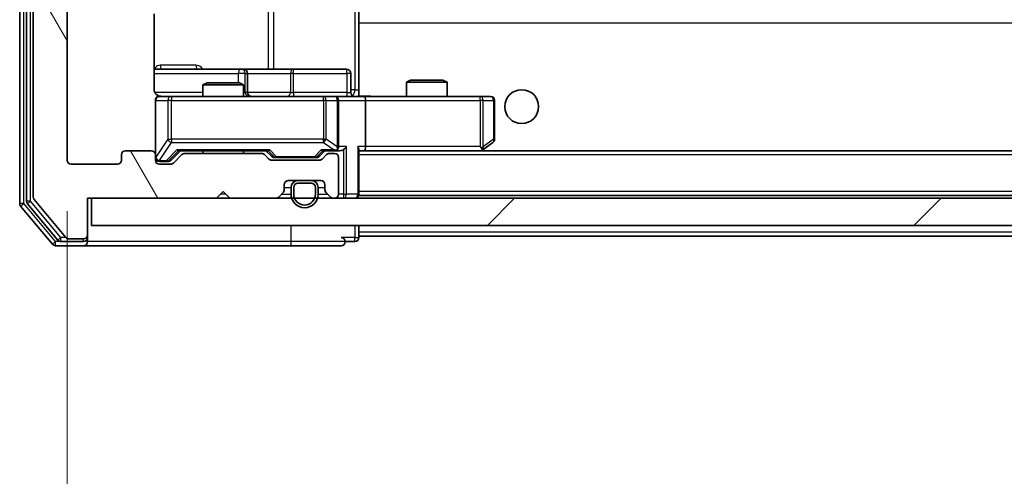
# Model space of a CAD drawing. Units: millimetres. Extents: x 36 to 10653, y 20 to 1987.
# Drawn here: x 3140 to 3213, y 1507 to 1540 of the extents above; entities that cross this region are included whole.
import ezdxf

# ---------------------------------------------------------------- set-up
doc = ezdxf.new("R2010")
doc.units = ezdxf.units.MM
doc.header["$LTSCALE"] = 2.5
doc.layers.get('Defpoints').update_dxf_attribs({"lineweight": 25})
for name, color, linetype, lineweight in [('Dimension (ISO)', 7, 'Continuous', 18), ('Hatch (ISO)', 1, 'Continuous', 18), ('Visible (ISO)', 7, 'Continuous', 35), ('Visible Narrow (ISO)', 7, 'Continuous', 25)]:
    doc.layers.add(name, color=color, linetype=linetype, lineweight=lineweight)
doc.styles.add('Note Text (TK)', font='MS PGothic.ttf')
doc.dimstyles.new('Default - Method 1b (TK)', dxfattribs={"dimscale": 2.5, "dimtxt": 2.5, "dimasz": 2.5, "dimexe": 1, "dimexo": 1.5, "dimgap": 1, "dimtad": 1, "dimrnd": 1e-08, "dimdsep": 46, "dimtxsty": 'Note Text (TK)', "dimcen": 0.09, "dimdle": 5, "dimclrd": 100, "dimclre": 100, "dimclrt": 7, "dimadec": 1, "dimazin": 1, "dimtfac": 1, "dimtmove": 0, "dimatfit": 3, "dimfxl": 1, "dimtolj": 1, "dimlwd": -1, "dimlwe": -1, "dimarcsym": 0})

# ---------------------------------------------------------------- blocks, each defined once
blk = doc.blocks.new('*D35')
at = {"layer": 'Defpoints', "color": 0}
for p in [(3143.967, 1530.018), (3636.967, 1530.018), (3636.967, 1426.23)]:
    blk.add_point(p, dxfattribs=at)
at = {"layer": 'Dimension (ISO)', "color": 100}
for p, q in [((3143.967, 1526.268), (3143.967, 1423.73)), ((3636.967, 1526.268), (3636.967, 1423.73)), ((3150.217, 1426.23), (3630.717, 1426.23))]:
    blk.add_line(p, q, dxfattribs=at)
for points in [[(3150.217, 1427.272), (3150.217, 1425.188), (3143.967, 1426.23)], [(3630.717, 1427.272), (3630.717, 1425.188), (3636.967, 1426.23)]]:
    blk.add_solid(points, dxfattribs=at)
at = {"layer": 'Dimension (ISO)', "color": 7, "insert": (3384.039, 1431.855), "char_height": 6.25, "attachment_point": 4, "style": 'Note Text (TK)'}
blk.add_mtext('\\A1;493', dxfattribs=at)

msp = doc.modelspace()

# ---------------------------------------------------------------- hatches: boundary and pattern name
at = {"layer": 'Hatch (ISO)'}
h = msp.add_hatch(dxfattribs=at)
h.set_pattern_fill('ANSI31', color=256, scale=177.8, angle=75.000175, style=0)
h.set_pattern_definition([(120.0002, (922.25, -36), (-19.24738, -11.11256), [])])
edge = h.paths.add_edge_path()
edge.add_line((3158.2926, 1530.5177), (3152.6411, 1530.5177))
edge.add_ellipse((3152.6411, 1530.2177), major_axis=(-0.3, 0), ratio=1, start_angle=270, end_angle=315)
edge.add_line((3152.429, 1530.4298), (3151.8047, 1529.8056))
edge.add_ellipse((3151.5926, 1530.0177), major_axis=(-0.2121, -0.2121), ratio=1, start_angle=45, end_angle=90, ccw=False)
edge.add_line((3151.5926, 1529.7177), (3150.7668, 1529.7177))
edge.add_ellipse((3150.7668, 1530.0177), major_axis=(-0.3, 0), ratio=1, start_angle=0, end_angle=90, ccw=False)
edge.add_line((3150.4668, 1530.0177), (3150.4668, 1530.4177))
edge.add_ellipse((3150.1668, 1530.4177), major_axis=(0, 0.3), ratio=1, start_angle=270, end_angle=360)
edge.add_line((3150.1668, 1530.7177), (3148.2668, 1530.7177))
edge.add_ellipse((3148.2668, 1530.4177), major_axis=(-0.3, 0), ratio=1, start_angle=270, end_angle=360)
edge.add_line((3147.9668, 1530.4177), (3147.9668, 1530.0177))
edge.add_ellipse((3147.6668, 1530.0177), major_axis=(0, -0.3), ratio=1, start_angle=0, end_angle=90, ccw=False)
edge.add_line((3147.6668, 1529.7177), (3144.2668, 1529.7177))
edge.add_ellipse((3144.2668, 1530.0177), major_axis=(-0.3, 0), ratio=1, start_angle=0, end_angle=90, ccw=False)
edge.add_line((3143.9668, 1530.0177), (3143.9668, 1583.4177))
edge.add_ellipse((3144.2668, 1583.4177), major_axis=(0, 0.3), ratio=1, start_angle=0, end_angle=90, ccw=False)
edge.add_line((3144.2668, 1583.7177), (3147.6668, 1583.7177))
edge.add_ellipse((3147.6668, 1583.4177), major_axis=(0.3, 0), ratio=1, start_angle=0, end_angle=90, ccw=False)
edge.add_line((3147.9668, 1583.4177), (3147.9668, 1583.0177))
edge.add_ellipse((3148.2668, 1583.0177), major_axis=(0, -0.3), ratio=1, start_angle=270, end_angle=360)
edge.add_line((3148.2668, 1582.7177), (3150.1668, 1582.7177))
edge.add_ellipse((3150.1668, 1583.0177), major_axis=(0.3, 0), ratio=1, start_angle=270, end_angle=360)
edge.add_line((3150.4668, 1583.0177), (3150.4668, 1583.4177))
edge.add_ellipse((3150.7668, 1583.4177), major_axis=(0, 0.3), ratio=1, start_angle=0, end_angle=90, ccw=False)
edge.add_line((3150.7668, 1583.7177), (3151.5926, 1583.7177))
edge.add_ellipse((3151.5926, 1583.4177), major_axis=(0.3, 0), ratio=1, start_angle=45, end_angle=90, ccw=False)
edge.add_line((3151.8047, 1583.6298), (3152.429, 1583.0056))
edge.add_ellipse((3152.6411, 1583.2177), major_axis=(0.2121, -0.2121), ratio=1, start_angle=270, end_angle=315)
edge.add_line((3152.6411, 1582.9177), (3158.2926, 1582.9177))
edge.add_ellipse((3158.2926, 1583.2177), major_axis=(0.3, 0), ratio=1, start_angle=270, end_angle=315)
edge.add_line((3158.5047, 1583.0056), (3158.829, 1583.3298))
edge.add_ellipse((3159.0411, 1583.1177), major_axis=(0.2121, 0.2121), ratio=1, start_angle=45, end_angle=90, ccw=False)
edge.add_line((3159.0411, 1583.4177), (3162.5426, 1583.4177))
edge.add_ellipse((3162.5426, 1583.1177), major_axis=(0.3, 0), ratio=1, start_angle=45, end_angle=90, ccw=False)
edge.add_line((3162.7547, 1583.3298), (3163.079, 1583.0056))
edge.add_ellipse((3163.2911, 1583.2177), major_axis=(0.2121, -0.2121), ratio=1, start_angle=270, end_angle=315)
edge.add_line((3163.2911, 1582.9177), (3163.6668, 1582.9177))
edge.add_ellipse((3163.6668, 1583.2177), major_axis=(0.3, 0), ratio=1, start_angle=270, end_angle=360)
edge.add_line((3163.9668, 1583.2177), (3163.9668, 1585.9177))
edge.add_ellipse((3163.6668, 1585.9177), major_axis=(0, 0.3), ratio=1, start_angle=270, end_angle=360)
edge.add_line((3163.6668, 1586.2177), (3163.5911, 1586.2177))
edge.add_ellipse((3163.5911, 1585.9177), major_axis=(-0.3, 0), ratio=1, start_angle=270, end_angle=315)
edge.add_line((3163.379, 1586.1298), (3163.0547, 1585.8056))
edge.add_ellipse((3163.2668, 1585.5934), major_axis=(-0.2121, -0.2121), ratio=1, start_angle=270, end_angle=315)
edge.add_line((3162.9668, 1585.5934), (3162.9668, 1585.2177))
edge.add_ellipse((3162.6668, 1585.2177), major_axis=(0, -0.3), ratio=1, start_angle=0, end_angle=90, ccw=False)
edge.add_line((3162.6668, 1584.9177), (3160.2668, 1584.9177))
edge.add_ellipse((3160.2668, 1585.2177), major_axis=(-0.3, 0), ratio=1, start_angle=0, end_angle=90, ccw=False)
edge.add_line((3159.9668, 1585.2177), (3159.9668, 1585.5934))
edge.add_ellipse((3159.6668, 1585.5934), major_axis=(0, 0.3), ratio=1, start_angle=270, end_angle=315)
edge.add_line((3159.879, 1585.8056), (3159.5547, 1586.1298))
edge.add_ellipse((3159.3426, 1585.9177), major_axis=(-0.2121, 0.2121), ratio=1, start_angle=270, end_angle=315)
edge.add_line((3159.3426, 1586.2177), (3155.9668, 1586.2177))
edge.add_line((3155.9668, 1586.2177), (3155.4668, 1585.7177))
edge.add_line((3155.4668, 1585.7177), (3154.9668, 1586.2177))
edge.add_line((3154.9668, 1586.2177), (3145.4668, 1586.2177))
edge.add_line((3145.4668, 1586.2177), (3145.4668, 1588.9177))
edge.add_ellipse((3145.1668, 1588.9177), major_axis=(0, 0.3), ratio=1, start_angle=270, end_angle=360)
edge.add_line((3145.1668, 1589.2177), (3144.1073, 1589.2177))
edge.add_ellipse((3144.1073, 1588.9177), major_axis=(-0.3, 0), ratio=1, start_angle=270, end_angle=320.194429)
edge.add_line((3143.8769, 1589.1098), (3141.5364, 1586.3011))
edge.add_ellipse((3141.7668, 1586.1091), major_axis=(-0.1921, -0.2305), ratio=1, start_angle=270, end_angle=309.805571)
edge.add_line((3141.4668, 1586.1091), (3141.4668, 1527.3263))
edge.add_ellipse((3141.7668, 1527.3263), major_axis=(0, -0.3), ratio=1, start_angle=270, end_angle=309.805571)
edge.add_line((3141.5364, 1527.1343), (3143.8769, 1524.3256))
edge.add_ellipse((3144.1073, 1524.5177), major_axis=(0.1921, -0.2305), ratio=1, start_angle=270, end_angle=320.194429)
edge.add_line((3144.1073, 1524.2177), (3145.1668, 1524.2177))
edge.add_ellipse((3145.1668, 1524.5177), major_axis=(0.3, 0), ratio=1, start_angle=270, end_angle=360)
edge.add_line((3145.4668, 1524.5177), (3145.4668, 1527.2177))
edge.add_line((3145.4668, 1527.2177), (3154.9668, 1527.2177))
edge.add_line((3154.9668, 1527.2177), (3155.4668, 1527.7177))
edge.add_line((3155.4668, 1527.7177), (3155.9668, 1527.2177))
edge.add_line((3155.9668, 1527.2177), (3159.3426, 1527.2177))
edge.add_ellipse((3159.3426, 1527.5177), major_axis=(0.3, 0), ratio=1, start_angle=270, end_angle=315)
edge.add_line((3159.5547, 1527.3056), (3159.879, 1527.6298))
edge.add_ellipse((3159.6668, 1527.842), major_axis=(0.2121, 0.2121), ratio=1, start_angle=270, end_angle=315)
edge.add_line((3159.9668, 1527.842), (3159.9668, 1528.2177))
edge.add_ellipse((3160.2668, 1528.2177), major_axis=(0, 0.3), ratio=1, start_angle=0, end_angle=90, ccw=False)
edge.add_line((3160.2668, 1528.5177), (3162.6668, 1528.5177))
edge.add_ellipse((3162.6668, 1528.2177), major_axis=(0.3, 0), ratio=1, start_angle=0, end_angle=90, ccw=False)
edge.add_line((3162.9668, 1528.2177), (3162.9668, 1527.842))
edge.add_ellipse((3163.2668, 1527.842), major_axis=(0, -0.3), ratio=1, start_angle=270, end_angle=315)
edge.add_line((3163.0547, 1527.6298), (3163.379, 1527.3056))
edge.add_ellipse((3163.5911, 1527.5177), major_axis=(0.2121, -0.2121), ratio=1, start_angle=270, end_angle=315)
edge.add_line((3163.5911, 1527.2177), (3163.6668, 1527.2177))
edge.add_ellipse((3163.6668, 1527.5177), major_axis=(0.3, 0), ratio=1, start_angle=270, end_angle=360)
edge.add_line((3163.9668, 1527.5177), (3163.9668, 1530.2177))
edge.add_ellipse((3163.6668, 1530.2177), major_axis=(0, 0.3), ratio=1, start_angle=270, end_angle=360)
edge.add_line((3163.6668, 1530.5177), (3163.2911, 1530.5177))
edge.add_ellipse((3163.2911, 1530.2177), major_axis=(-0.3, 0), ratio=1, start_angle=270, end_angle=315)
edge.add_line((3163.079, 1530.4298), (3162.7547, 1530.1056))
edge.add_ellipse((3162.5426, 1530.3177), major_axis=(-0.2121, -0.2121), ratio=1, start_angle=45, end_angle=90, ccw=False)
edge.add_line((3162.5426, 1530.0177), (3159.0411, 1530.0177))
edge.add_ellipse((3159.0411, 1530.3177), major_axis=(-0.3, 0), ratio=1, start_angle=45, end_angle=90, ccw=False)
edge.add_line((3158.829, 1530.1056), (3158.5047, 1530.4298))
edge.add_ellipse((3158.2926, 1530.2177), major_axis=(-0.2121, 0.2121), ratio=1, start_angle=270, end_angle=315)
h = msp.add_hatch(dxfattribs=at)
h.set_pattern_fill('ANSI31', color=256, scale=177.8, style=0)
h.set_pattern_definition([(45, (922.25, -36), (-15.71545, 15.71545), [])])
h.paths.add_polyline_path([(3145.7668, 1527.2177), (3145.7668, 1525.2177), (3635.1668, 1525.2177), (3635.1668, 1527.2177)])

# ---------------------------------------------------------------- linework, layer by layer
at = {"layer": 'Visible (ISO)'}
for p, q in [((3140.4668, 1586.6091), (3140.4668, 1526.8263)), ((3140.9668, 1586.4281), (3140.9668, 1527.0073)), ((3141.4668, 1586.1091), (3141.4668, 1527.3263)), ((3143.9668, 1530.0177), (3143.9668, 1583.4177)), ((3150.377, 1535.2177), (3150.377, 1540.8036)), ((3165.4668, 1541.0177), (3165.4668, 1540.3318)), ((3165.4668, 1540.3318), (3165.4668, 1540.1177)), ((3165.4668, 1534.9427), (3165.4668, 1540.1177)), ((3156.7898, 1536.7177), (3150.377, 1536.7177)), ((3156.9614, 1536.7177), (3156.7898, 1536.7177)), ((3160.6359, 1536.7177), (3156.9614, 1536.7177)), ((3157.2614, 1535.0177), (3157.2614, 1536.4177)), ((3164.5655, 1536.7177), (3160.6359, 1536.7177)), ((3164.8655, 1535.0177), (3164.8655, 1536.4177)), ((3154.2736, 1535.7177), (3153.9668, 1535.5643)), ((3154.2736, 1535.7177), (3156.6601, 1535.7177)), ((3156.6601, 1535.7177), (3156.9668, 1535.5643)), ((3169.2736, 1535.9177), (3168.9668, 1535.7643)), ((3171.9668, 1535.7643), (3168.9668, 1535.7643)), ((3168.9668, 1534.7177), (3168.9668, 1535.7643)), ((3169.2736, 1535.9177), (3171.6601, 1535.9177)), ((3171.6601, 1535.9177), (3171.9668, 1535.7643)), ((3171.9668, 1534.7177), (3171.9668, 1535.7643)), ((3156.9668, 1535.5643), (3153.9668, 1535.5643)), ((3153.9668, 1534.7177), (3153.9668, 1535.5643)), ((3156.9668, 1534.7177), (3156.9668, 1535.5643)), ((3165.4668, 1534.9431), (3165.4668, 1534.7254)), ((3150.4668, 1534.4177), (3150.4668, 1530.4177)), ((3151.6522, 1534.7177), (3150.7668, 1534.7177)), ((3162.8486, 1534.7177), (3151.6522, 1534.7177)), ((3163.6668, 1534.7177), (3162.8486, 1534.7177)), ((3163.6668, 1534.7177), (3165.8426, 1534.7177)), ((3163.9668, 1531.0177), (3163.9668, 1534.4177)), ((3174.4034, 1534.7177), (3165.8426, 1534.7177)), ((3165.9668, 1534.4177), (3165.9668, 1531.0177)), ((3175.1668, 1534.7177), (3174.4034, 1534.7177)), ((3175.4668, 1531.5677), (3175.4668, 1534.4177)), ((3174.6135, 1530.7777), (3175.3468, 1531.3277)), ((3150.1668, 1530.7177), (3148.2668, 1530.7177)), ((3151.6047, 1530.0056), (3152.3168, 1530.7177)), ((3152.1407, 1530.7177), (3158.7929, 1530.7177)), ((3153.9668, 1530.5177), (3153.9668, 1530.7177)), ((3156.9668, 1530.5177), (3156.9668, 1530.7177)), ((3158.6168, 1530.7177), (3159.029, 1530.3056)), ((3162.9668, 1530.7177), (3162.5547, 1530.3056)), ((3162.7907, 1530.7177), (3163.6668, 1530.7177)), ((3163.6668, 1530.7177), (3164.0426, 1530.7177)), ((3165.4668, 1527.5177), (3165.4668, 1530.8056)), ((3165.4668, 1530.7177), (3165.8426, 1530.7177)), ((3165.8426, 1530.7177), (3174.4335, 1530.7177)), ((3615.0911, 1530.7177), (3165.8426, 1530.7177)), ((3174.4034, 1531.0177), (3174.559, 1530.8621)), ((3174.5335, 1530.7177), (3174.6135, 1530.7777)), ((3147.9668, 1530.4177), (3147.9668, 1530.0177)), ((3150.4668, 1530.0177), (3150.4668, 1530.4177)), ((3150.7668, 1529.9177), (3151.256, 1529.9177)), ((3151.256, 1529.9177), (3151.3925, 1529.9177)), ((3152.429, 1530.4298), (3151.8047, 1529.8056)), ((3158.2926, 1530.5177), (3152.6411, 1530.5177)), ((3158.829, 1530.1056), (3158.5047, 1530.4298)), ((3162.5426, 1530.0177), (3159.0411, 1530.0177)), ((3159.2411, 1530.2177), (3159.3845, 1530.2177)), ((3159.3845, 1530.2177), (3162.1991, 1530.2177)), ((3162.1991, 1530.2177), (3162.3425, 1530.2177)), ((3163.079, 1530.4298), (3162.7547, 1530.1056)), ((3163.6668, 1530.5177), (3163.2911, 1530.5177)), ((3163.9668, 1527.5177), (3163.9668, 1530.2177)), ((3147.6668, 1529.7177), (3144.2668, 1529.7177)), ((3151.5926, 1529.7177), (3150.7668, 1529.7177)), ((3160.2668, 1528.5177), (3162.6668, 1528.5177)), ((3161.9668, 1528.5177), (3160.9668, 1528.5177)), ((3154.9668, 1527.2177), (3155.4668, 1527.7177)), ((3155.4668, 1527.7177), (3155.9668, 1527.2177)), ((3159.5547, 1527.3056), (3159.879, 1527.6298)), ((3159.9668, 1527.842), (3159.9668, 1528.2177)), ((3160.4668, 1528.0177), (3160.4668, 1527.5177)), ((3160.6668, 1528.0177), (3160.6668, 1527.5177)), ((3160.6668, 1527.5177), (3160.6668, 1528.0177)), ((3161.9668, 1528.3177), (3160.9668, 1528.3177)), ((3160.9668, 1528.3177), (3161.9668, 1528.3177)), ((3162.2668, 1527.5177), (3162.2668, 1528.0177)), ((3162.2668, 1528.0177), (3162.2668, 1527.5177)), ((3162.4668, 1527.5177), (3162.4668, 1528.0177)), ((3162.9668, 1528.2177), (3162.9668, 1527.842)), ((3163.0547, 1527.6298), (3163.379, 1527.3056)), ((3141.5364, 1527.1343), (3143.8769, 1524.3256)), ((3145.4668, 1524.5177), (3145.4668, 1527.2177)), ((3145.4668, 1527.2177), (3154.9668, 1527.2177)), ((3145.7668, 1527.2177), (3145.7668, 1525.2177)), ((3635.1668, 1527.2177), (3145.7668, 1527.2177)), ((3155.9668, 1527.2177), (3159.3426, 1527.2177)), ((3163.5911, 1527.2177), (3163.6668, 1527.2177)), ((3165.4668, 1527.5177), (3165.4668, 1527.4177)), ((3615.4668, 1527.4177), (3165.4668, 1527.4177)), ((3140.5364, 1526.6343), (3142.8769, 1523.8256)), ((3141.0364, 1526.8153), (3143.2777, 1524.1256)), ((3145.7668, 1525.2177), (3635.1668, 1525.2177)), ((3165.4668, 1524.7177), (3165.4668, 1525.2177)), ((3143.5082, 1524.0177), (3145.1668, 1524.0177)), ((3144.1073, 1524.2177), (3145.1668, 1524.2177)), ((3145.4668, 1524.3177), (3145.4668, 1524.5177)), ((3145.4668, 1524.3177), (3145.4668, 1524.0177)), ((3164.4668, 1524.0177), (3165.1668, 1524.0177)), ((3165.4668, 1524.7177), (3165.4668, 1524.4177)), ((3165.4668, 1524.3177), (3165.4668, 1524.4177)), ((3387.9568, 1524.4177), (3165.4668, 1524.4177)), ((3143.1073, 1523.7177), (3145.1668, 1523.7177)), ((3145.1668, 1523.7177), (3160.4668, 1523.7177)), ((3160.4668, 1523.7177), (3164.1668, 1523.7177))]:
    msp.add_line(p, q, dxfattribs=at)
msp.add_circle((3177.4668, 1533.9677), 1.25, dxfattribs=at)
for centre, radius, start, end in [((3156.9614, 1536.4177), 0.3, 0, 90), ((3164.5655, 1536.4177), 0.3, 0, 90), ((3157.5614, 1535.0177), 0.3, 180, 270), ((3165.1655, 1535.0177), 0.3, 180, 270), ((3150.7668, 1534.4177), 0.3, 90, 180), ((3150.9668, 1535.2177), 0.5, 255.524475, 270), ((3163.6668, 1534.4177), 0.3, 0, 90), ((3175.1668, 1534.4177), 0.3, 0, 90), ((3175.1668, 1531.5677), 0.3, 306.869898, 0), ((3148.2668, 1530.4177), 0.3, 90, 180), ((3150.1668, 1530.4177), 0.3, 0, 90), ((3163.6668, 1531.0177), 0.3, 270, 293.437985), ((3163.6668, 1531.0177), 0.3, 328.755545, 0), ((3174.4335, 1531.0177), 0.3, 270, 293.437984), ((3174.4335, 1531.0177), 0.3, 293.437984, 306.869898), ((3144.2668, 1530.0177), 0.3, 180, 270), ((3147.6668, 1530.0177), 0.3, 270, 0), ((3150.7668, 1530.2177), 0.3, 180, 270), ((3150.7668, 1530.0177), 0.3, 180, 270), ((3151.5926, 1530.0177), 0.3, 270, 315), ((3152.6411, 1530.2177), 0.3, 90, 135), ((3158.2926, 1530.2177), 0.3, 45, 90), ((3159.0411, 1530.3177), 0.3, 225, 270), ((3162.5426, 1530.3177), 0.3, 270, 315), ((3163.2911, 1530.2177), 0.3, 90, 135), ((3163.6668, 1530.2177), 0.3, 0, 90), ((3160.2668, 1528.2177), 0.3, 90, 180), ((3160.9668, 1528.0177), 0.5, 90, 180), ((3161.9668, 1528.0177), 0.5, 0, 90), ((3162.6668, 1528.2177), 0.3, 0, 90), ((3159.6668, 1527.842), 0.3, 315, 0), ((3160.9668, 1528.0177), 0.3, 90, 180), ((3160.9668, 1528.0177), 0.3, 90, 180), ((3161.9668, 1528.0177), 0.3, 0, 90), ((3161.9668, 1528.0177), 0.3, 0, 90), ((3163.2668, 1527.842), 0.3, 180, 225), ((3141.2668, 1527.0073), 0.3, 180, 219.805571), ((3141.7668, 1527.3263), 0.3, 180, 219.805571), ((3159.3426, 1527.5177), 0.3, 270, 315), ((3161.4668, 1527.5177), 1, 180, 0), ((3161.4668, 1527.5177), 0.8, 180, 0), ((3161.4668, 1527.5177), 0.8, 180, 0), ((3163.5911, 1527.5177), 0.3, 225, 270), ((3163.6668, 1527.5177), 0.3, 270, 0), ((3165.1668, 1527.5177), 0.3, 270, 0), ((3140.7668, 1526.8263), 0.3, 180, 219.805571), ((3143.5082, 1524.3177), 0.3, 219.805571, 270), ((3144.1073, 1524.5177), 0.3, 219.805571, 270), ((3145.1668, 1524.5177), 0.3, 270, 0), ((3145.1668, 1524.3177), 0.3, 270, 0), ((3145.1668, 1524.0177), 0.3, 270, 0), ((3164.1668, 1524.0177), 0.3, 0, 90), ((3164.1668, 1524.0177), 0.3, 270, 0), ((3165.1668, 1524.3177), 0.3, 270, 0), ((3143.1073, 1524.0177), 0.3, 219.805571, 270)]:
    msp.add_arc(centre, radius, start, end, dxfattribs=at)
for centre, major_axis, ratio, start_param, end_param in [((3165.8426, 1534.4177), (0, 0.3), 0.4142136, 4.712389, 6.2831853), ((3152.0376, 1531.0177), (-0.1246, 0.2958), 0.4004104, 2.3310669, 2.974568), ((3158.8961, 1531.0177), (0.1246, 0.2958), 0.4004104, 3.3086173, 3.9521184), ((3162.6876, 1531.0177), (-0.1246, 0.2958), 0.4004104, 2.3310669, 2.974568), ((3163.6346, 1531.0177), (0.6487, -0.2044), 0.3384375, 4.8186392, 5.0530703), ((3163.6668, 1530.9952), (0.2515, -0.483), 0.3384375, 1.1216156, 1.3963425), ((3164.0426, 1531.0177), (0.4243, 0), 0.7071068, 4.712389, 5.4977871), ((3164.3426, 1531.0177), (-0.2772, -0.2772), 0.4142136, 1.1780972, 1.9634954), ((3165.1668, 1531.0177), (-0.2772, 0.2772), 0.4142136, 3.5342917, 4.3196899), ((3165.8426, 1531.0177), (0, 0.3), 0.4142136, 3.1415927, 4.712389), ((3174.4034, 1530.9952), (-0.2411, -0.4823), 0.3700244, 1.4790131, 1.7537399), ((3151.3925, 1530.2177), (0.3, 0), 0.9998508, 4.712389, 5.4978618), ((3159.2411, 1530.5177), (-0.3, 0), 0.9998508, 0.7853235, 1.5707963), ((3162.3425, 1530.5177), (0.3, 0), 0.9998508, 4.712389, 5.4978618)]:
    msp.add_ellipse(centre, major_axis=major_axis, ratio=ratio, start_param=start_param, end_param=end_param, dxfattribs=at)
for points, knots in [([(3150.377, 1535.2177), (3150.377, 1535.1575), (3150.3922, 1535.0868), (3150.4417, 1534.9737), (3150.4856, 1534.912), (3150.5785, 1534.8234), (3150.6445, 1534.7812), (3150.7184, 1534.7517), (3150.7326, 1534.7468), (3150.7473, 1534.7423)], [0.151444025, 0.151444025, 0.151444025, 0.151444025, 0.169518324, 0.169518324, 0.188462119, 0.188462119, 0.208033743, 0.208033743, 0.212355318, 0.212355318, 0.212355318, 0.212355318]), ([(3150.4668, 1534.4177), (3150.4668, 1534.4177), (3150.4668, 1534.4326), (3150.4668, 1534.4415), (3150.4668, 1534.443), (3150.4668, 1534.4438), (3150.4668, 1534.4439), (3150.4668, 1534.444), (3150.4668, 1534.4439), (3150.4668, 1534.4444), (3150.4668, 1534.4444), (3150.4668, 1534.4449), (3150.4668, 1534.445), (3150.4668, 1534.4452), (3150.4668, 1534.4454), (3150.4668, 1534.4458), (3150.4668, 1534.4461), (3150.4669, 1534.4473), (3150.4669, 1534.4485), (3150.4671, 1534.4584), (3150.4677, 1534.4673), (3150.4704, 1534.491), (3150.4733, 1534.5058), (3150.4856, 1534.551), (3150.4989, 1534.5807), (3150.5342, 1534.6348), (3150.5568, 1534.6598), (3150.6075, 1534.6993), (3150.636, 1534.7146), (3150.6953, 1534.7356), (3150.7268, 1534.7416), (3150.7862, 1534.7437), (3150.8147, 1534.7407), (3150.8418, 1534.7336)], [0, 0, 0, 0, 0.05281698, 0.05281698, 0.06905849, 0.06905849, 0.07210353, 0.07210353, 0.07438735, 0.07438735, 0.07481655, 0.07481655, 0.07489933, 0.07489933, 0.07498283, 0.07498283, 0.07506647, 0.07506647, 0.07540625, 0.07540625, 0.0780531, 0.0780531, 0.08256907, 0.08256907, 0.09209945, 0.09209945, 0.10194164, 0.10194164, 0.11139024, 0.11139024, 0.12081198, 0.12081198, 0.12921871, 0.12921871, 0.12921871, 0.12921871]), ([(3165.4668, 1534.7295), (3165.6601, 1534.7395), (3165.8538, 1534.7459), (3166.2414, 1534.7348), (3166.4352, 1534.7177), (3166.6294, 1534.7177)], [0, 0, 0, 0, 0.05805071, 0.05805071, 0.11630898, 0.11630898, 0.11630898, 0.11630898]), ([(3163.7862, 1530.7425), (3163.7924, 1530.7452), (3163.7985, 1530.7481), (3163.831, 1530.7648), (3163.8602, 1530.7863), (3163.8963, 1530.8233), (3163.9115, 1530.843), (3163.9233, 1530.8621)], [0.250886757, 0.250886757, 0.250886757, 0.250886757, 0.252877969, 0.252877969, 0.261958418, 0.261958418, 0.268388032, 0.268388032, 0.268388032, 0.268388032]), ([(3174.5528, 1530.7425), (3174.5538, 1530.7449), (3174.5547, 1530.7474), (3174.5599, 1530.7646), (3174.5625, 1530.784), (3174.5629, 1530.8212), (3174.5616, 1530.8421), (3174.559, 1530.8621)], [0.381031219, 0.381031219, 0.381031219, 0.381031219, 0.382741903, 0.382741903, 0.391761654, 0.391761654, 0.398553638, 0.398553638, 0.398553638, 0.398553638])]:
    msp.add_open_spline(points, degree=3, knots=knots, dxfattribs=at)
at = {"layer": 'Visible Narrow (ISO)'}
for p, q in [((3140.7668, 1526.8263), (3140.7668, 1586.6091)), ((3141.2668, 1527.0073), (3141.2668, 1586.4281)), ((3165.1739, 1578.2177), (3165.1739, 1535.2177)), ((3158.7916, 1576.7177), (3158.7916, 1536.7177)), ((3159.196, 1536.7177), (3159.196, 1576.7177)), ((3615.4668, 1540.1177), (3165.4668, 1540.1177)), ((3150.377, 1536.4177), (3156.5777, 1536.4177)), ((3153.452, 1537.0177), (3150.8219, 1537.0177)), ((3157.0895, 1536.4177), (3156.5777, 1536.4177)), ((3156.5777, 1536.4177), (3156.5777, 1535.7177)), ((3157.0895, 1535.0177), (3157.0895, 1536.4177)), ((3157.0895, 1536.4177), (3157.2611, 1536.4177)), ((3157.2614, 1536.4177), (3157.2611, 1536.4177)), ((3157.2611, 1536.4177), (3157.2611, 1535.0177)), ((3157.2614, 1536.4177), (3160.4237, 1536.4177)), ((3160.649, 1536.4177), (3160.4237, 1536.4177)), ((3160.4237, 1536.4177), (3160.4237, 1535.0177)), ((3160.649, 1536.4177), (3164.5786, 1536.4177)), ((3160.649, 1535.0177), (3160.649, 1536.4177)), ((3164.8655, 1536.4177), (3164.5786, 1536.4177)), ((3164.5786, 1536.4177), (3164.5786, 1535.0177)), ((3153.9668, 1535.0177), (3150.4227, 1535.0177)), ((3156.9668, 1535.0177), (3157.0895, 1535.0177)), ((3157.2611, 1535.0177), (3157.0895, 1535.0177)), ((3157.2611, 1535.0177), (3157.2614, 1535.0177)), ((3160.4237, 1535.0177), (3157.2614, 1535.0177)), ((3160.4237, 1535.0177), (3160.649, 1535.0177)), ((3164.5786, 1535.0177), (3160.649, 1535.0177)), ((3164.5786, 1535.0177), (3164.8655, 1535.0177)), ((3165.1739, 1535.2177), (3164.8655, 1535.2177)), ((3165.1739, 1535.2177), (3165.4668, 1535.2177)), ((3150.4985, 1534.4177), (3150.4668, 1534.4177)), ((3150.4985, 1530.2396), (3150.4985, 1534.4177)), ((3150.4985, 1534.4177), (3151.3839, 1534.4177)), ((3151.6522, 1534.4177), (3151.3839, 1534.4177)), ((3151.3839, 1534.4177), (3151.3839, 1531.5677)), ((3151.6522, 1534.7177), (3151.6522, 1534.4177)), ((3151.6522, 1531.5677), (3151.6522, 1534.4177)), ((3151.6522, 1534.4177), (3162.8486, 1534.4177)), ((3162.8486, 1534.4177), (3162.8486, 1534.7177)), ((3163.0533, 1534.4177), (3162.8486, 1534.4177)), ((3162.8486, 1534.4177), (3162.8486, 1531.5677)), ((3163.0533, 1531.5677), (3163.0533, 1534.4177)), ((3163.0533, 1534.4177), (3163.8715, 1534.4177)), ((3163.9668, 1534.4177), (3163.8715, 1534.4177)), ((3163.8715, 1534.4177), (3163.8715, 1530.9952)), ((3163.9668, 1534.4177), (3165.9668, 1534.4177)), ((3165.9668, 1534.4177), (3174.4034, 1534.4177)), ((3174.4034, 1534.4177), (3174.4034, 1534.7177)), ((3174.4034, 1534.4177), (3174.4034, 1531.0177)), ((3174.6228, 1534.4177), (3174.4034, 1534.4177)), ((3174.6228, 1530.9952), (3174.6228, 1534.4177)), ((3174.6228, 1534.4177), (3175.3862, 1534.4177)), ((3175.4668, 1534.4177), (3175.3862, 1534.4177)), ((3175.3862, 1534.4177), (3175.3862, 1531.5677)), ((3151.3839, 1531.5677), (3150.4985, 1530.2396)), ((3150.7668, 1529.9996), (3151.6522, 1531.3277)), ((3151.3839, 1531.5677), (3151.6522, 1531.5677)), ((3151.6522, 1531.5677), (3151.6522, 1531.3277)), ((3162.8486, 1531.5677), (3151.6522, 1531.5677)), ((3151.6522, 1531.3277), (3162.8486, 1531.3277)), ((3162.8486, 1531.3277), (3162.8486, 1531.5677)), ((3162.8486, 1531.5677), (3163.0533, 1531.5677)), ((3162.8486, 1531.3277), (3163.6346, 1530.7777)), ((3163.8715, 1530.9952), (3163.0533, 1531.5677)), ((3175.3862, 1531.5677), (3174.6228, 1530.9952)), ((3175.4668, 1531.5677), (3175.3862, 1531.5677)), ((3152.0376, 1530.7777), (3151.256, 1529.9777)), ((3151.4682, 1530.0056), (3152.1639, 1530.7177)), ((3158.8961, 1530.7777), (3152.0376, 1530.7777)), ((3158.7698, 1530.7177), (3159.1724, 1530.3056)), ((3159.3845, 1530.2777), (3158.8961, 1530.7777)), ((3162.6876, 1530.7777), (3162.1991, 1530.2777)), ((3162.4112, 1530.3056), (3162.8139, 1530.7177)), ((3163.6346, 1530.7777), (3162.6876, 1530.7777)), ((3164.5547, 1531.0177), (3163.9668, 1531.0177)), ((3164.3426, 1530.8056), (3164.3426, 1527.5177)), ((3164.5547, 1527.5177), (3164.5547, 1531.0177)), ((3165.379, 1531.0177), (3165.379, 1527.5177)), ((3165.9668, 1531.0177), (3165.379, 1531.0177)), ((3174.4034, 1531.0177), (3165.9668, 1531.0177)), ((3150.4668, 1530.2396), (3150.4985, 1530.2396)), ((3150.7668, 1529.9777), (3150.7668, 1529.9996)), ((3150.7668, 1529.9777), (3150.7668, 1529.9177)), ((3151.256, 1529.9777), (3150.7668, 1529.9777)), ((3151.256, 1529.9177), (3151.256, 1529.9777)), ((3151.6047, 1530.0056), (3151.4682, 1530.0056)), ((3159.1724, 1530.3056), (3159.029, 1530.3056)), ((3159.3845, 1530.2777), (3159.3845, 1530.2177)), ((3162.1991, 1530.2777), (3159.3845, 1530.2777)), ((3162.1991, 1530.2177), (3162.1991, 1530.2777)), ((3162.5547, 1530.3056), (3162.4112, 1530.3056)), ((3615.4668, 1530.4177), (3165.4668, 1530.4177)), ((3159.9668, 1528.0177), (3160.4668, 1528.0177)), ((3162.4668, 1528.0177), (3162.9668, 1528.0177)), ((3615.4668, 1527.7177), (3165.4668, 1527.7177)), ((3141.2668, 1527.0073), (3140.9668, 1527.0073)), ((3141.0364, 1526.8153), (3141.2668, 1527.0073)), ((3143.5082, 1524.3177), (3141.2668, 1527.0073)), ((3155.6668, 1527.5177), (3155.2668, 1527.5177)), ((3159.7668, 1527.5177), (3160.4668, 1527.5177)), ((3162.4668, 1527.5177), (3163.1668, 1527.5177)), ((3164.3426, 1527.5177), (3163.9668, 1527.5177)), ((3164.3426, 1527.5177), (3164.3426, 1527.2177)), ((3164.3426, 1527.5177), (3164.5547, 1527.5177)), ((3165.379, 1527.5177), (3164.5547, 1527.5177)), ((3165.379, 1527.5177), (3165.4668, 1527.5177)), ((3140.7668, 1526.8263), (3140.4668, 1526.8263)), ((3140.5364, 1526.6343), (3140.7668, 1526.8263)), ((3143.1073, 1524.0177), (3140.7668, 1526.8263)), ((3160.4668, 1524.0177), (3160.4668, 1525.2177)), ((3165.1668, 1525.2177), (3165.1668, 1524.3177)), ((3143.1073, 1524.0177), (3142.8769, 1523.8256)), ((3143.5082, 1524.0177), (3143.1073, 1524.0177)), ((3143.1073, 1523.7177), (3143.1073, 1524.0177)), ((3143.5082, 1524.3177), (3143.2777, 1524.1256)), ((3143.8837, 1524.3177), (3143.5082, 1524.3177)), ((3143.5082, 1524.0177), (3143.5082, 1524.3177)), ((3145.1668, 1524.0177), (3145.1668, 1524.2177)), ((3145.3904, 1524.3177), (3145.4668, 1524.3177)), ((3160.4668, 1524.0177), (3145.4668, 1524.0177)), ((3164.4668, 1524.0177), (3160.4668, 1524.0177)), ((3160.4668, 1523.7177), (3160.4668, 1524.0177)), ((3165.1668, 1524.3177), (3164.1668, 1524.3177)), ((3165.1668, 1524.0177), (3165.1668, 1524.3177)), ((3165.1668, 1524.3177), (3165.4668, 1524.3177)), ((3387.7618, 1524.7177), (3165.4668, 1524.7177))]:
    msp.add_line(p, q, dxfattribs=at)
msp.add_arc((3159.3845, 1530.5177), 0.3, 225, 270.004276, dxfattribs=at)
for centre, major_axis, ratio, start_param, end_param in [((3150.9973, 1537.0177), (0, -0.3), 0.5845417, 4.712389, 6.2831853), ((3153.5795, 1537.0177), (0, -0.3), 0.4251427, 4.712389, 6.2831853), ((3156.7898, 1536.4177), (0, 0.3), 0.7071068, 0, 1.5707963), ((3156.7898, 1536.4177), (0, 0.3), 0.9990482, 4.712389, 6.2831853), ((3156.9614, 1536.4177), (0, 0.3), 0.9990482, 4.712389, 6.2831853), ((3160.6359, 1536.4177), (0, 0.3), 0.7071068, 0, 1.5707963), ((3160.6359, 1536.4177), (0, 0.3), 0.0436194, 4.712389, 6.2831853), ((3164.5655, 1536.4177), (0, 0.3), 0.0436194, 4.712389, 6.2831853), ((3157.3892, 1535.0177), (0, -0.3), 0.9990482, 4.712389, 6.2831853), ((3157.5608, 1535.0177), (0, -0.3), 0.9990482, 4.712389, 6.2831853), ((3160.2116, 1535.0177), (0, -0.3), 0.7071068, 0, 1.5707963), ((3160.6621, 1535.0177), (0, -0.3), 0.0436194, 4.712389, 6.2831853), ((3164.5917, 1535.0177), (0, -0.3), 0.0436194, 4.712389, 6.2831853), ((3164.8204, 1535.2177), (0, 0.5), 0.7071068, 3.6320888, 4.712389), ((3150.7668, 1534.4177), (0, 0.3), 0.8944272, 0, 1.5707963), ((3151.6522, 1534.4177), (0, 0.3), 0.8944272, 0, 1.5707963), ((3162.8486, 1534.4177), (0, 0.3), 0.682188, 4.712389, 6.2831853), ((3163.6668, 1534.4177), (0, 0.3), 0.682188, 4.712389, 6.2831853), ((3174.4034, 1534.4177), (0, 0.3), 0.7311768, 4.712389, 6.2831853), ((3175.1668, 1534.4177), (0, 0.3), 0.7311768, 4.712389, 6.2831853), ((3151.6522, 1531.5677), (0.2496, -0.1664), 0.7427814, 3.87304, 5.1721792), ((3162.8486, 1531.5677), (0.172, 0.2458), 0.6073134, 3.9975941, 5.1142321), ((3175.1668, 1531.5677), (0.18, -0.24), 0.6509254, 0, 1.116638), ((3150.7668, 1530.2396), (-0.3, 0), 0.8, 0, 1.5707963), ((3150.7668, 1530.2177), (-0.3, 0), 0.8, 0, 1.5707963), ((3150.7668, 1530.2396), (-0.2496, 0.1664), 0.7427814, 0.7314474, 2.0305866), ((3151.256, 1530.2177), (0.2146, -0.2096), 0.6901674, 5.305635, 6.266302), ((3151.256, 1530.2177), (0, -0.3), 0.9998508, 0, 0.7854728), ((3159.3845, 1530.5177), (-0.2146, -0.2096), 0.6901674, 0.0168833, 0.9775503), ((3162.1991, 1530.5177), (0, -0.3), 0.9998508, 0, 0.7854728), ((3162.1991, 1530.5177), (0.2146, -0.2096), 0.6901674, 5.305635, 6.266302), ((3164.3426, 1527.5177), (0, -0.3), 0.7071068, 0, 1.5707963), ((3165.1668, 1527.5177), (0, -0.3), 0.7071068, 0, 1.5707963)]:
    msp.add_ellipse(centre, major_axis=major_axis, ratio=ratio, start_param=start_param, end_param=end_param, dxfattribs=at)
for points, knots in [([(3150.8219, 1537.0177), (3150.6914, 1537.0177), (3150.5197, 1536.9321), (3150.4151, 1536.7636), (3150.3937, 1536.7177)], [-0.09474832, -0.09474832, -0.09474832, -0.09474832, -0.04737416, -0.031457997, -0.031457997, -0.031457997, -0.031457997]), ([(3153.9685, 1536.7177), (3153.9402, 1536.7662), (3153.8064, 1536.9363), (3153.6019, 1537.0177), (3153.452, 1537.0177)], [-0.065916484, -0.065916484, -0.065916484, -0.065916484, -0.048782062, 0, 0, 0, 0]), ([(3150.7668, 1534.7177), (3150.7938, 1534.7177), (3150.8313, 1534.7296), (3150.8418, 1534.7335), (3150.8418, 1534.7335)], [0, 0, 0, 0, 0.049859236, 0.074882892, 0.074882892, 0.074882892, 0.074882892]), ([(3165.4668, 1534.7254), (3165.5727, 1534.7289), (3165.7984, 1534.7356), (3166.2065, 1534.7309), (3166.4787, 1534.7177), (3166.6294, 1534.7177)], [-0.11479384, -0.11479384, -0.11479384, -0.11479384, -0.08309873, -0.04985924, 0, 0, 0, 0])]:
    msp.add_open_spline(points, degree=3, knots=knots, dxfattribs=at)

# ---------------------------------------------------------------- dimensions: what is measured, and where the dimension line sits
at = {"layer": 'Dimension (ISO)', "color": 100}
dim = msp.add_linear_dim(base=(3636.9668, 1426.23), p1=(3143.9668, 1530.0177), p2=(3636.9668, 1530.0177), angle=180, dimstyle='Default - Method 1b (TK)', override={"dimgap": 1, "dimdec": 2, "dimtol": 0, "dimlim": 0, "dimtp": 0, "dimtm": 0, "dimtdec": 2, "dimtofl": 0, "dimatfit": 1}, dxfattribs=at)
dim.commit()
dim.dimension.update_dxf_attribs({"geometry": '*D35', "text_midpoint": (3390.4668, 1426.23), "dimtype": 160})

doc.saveas('drawing.dxf')
